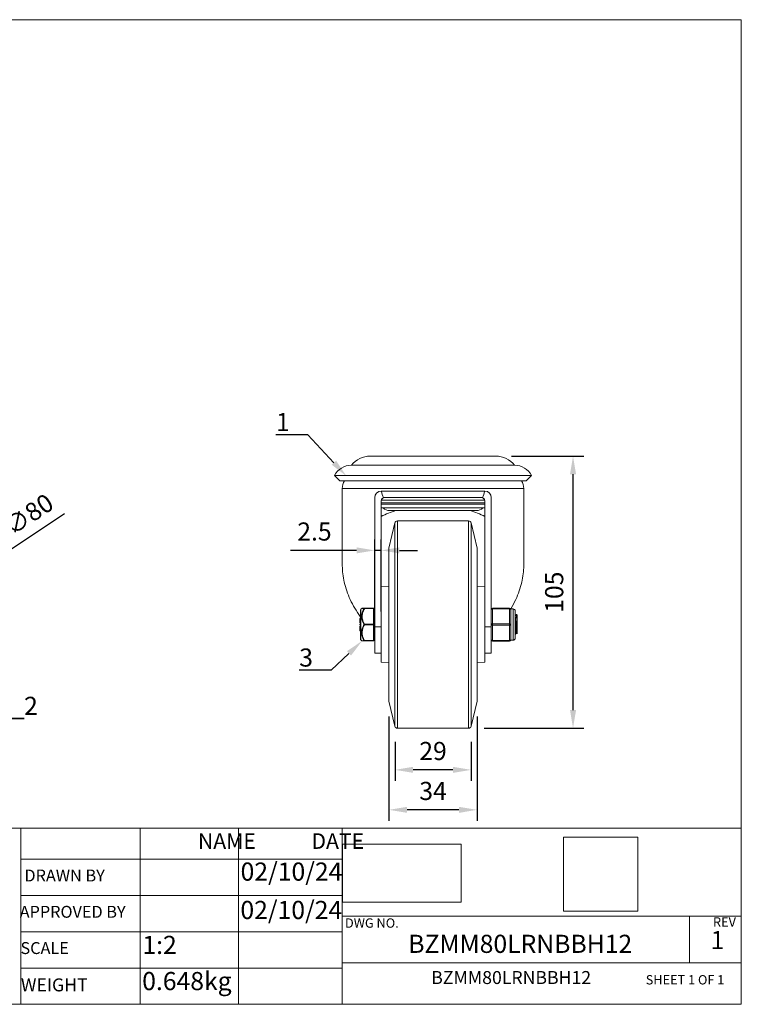
# Model space of a CAD drawing. Units: millimetres. Extents: x 10 to 287, y 10 to 200.
# Drawn here: x 148 to 287, y 10 to 200 of the extents above; entities that cross this region are included whole.
import ezdxf
from ezdxf import colors
from ezdxf.entities.mleader import LeaderData, LeaderLine
from ezdxf.math import Vec2, Vec3

# ---------------------------------------------------------------- set-up
doc = ezdxf.new("R2010")
doc.units = ezdxf.units.MM
doc.header["$LTSCALE"] = 0.75
for name, color, linetype, lineweight in [('FD_Dimensions', 7, 'Continuous', 13), ('Leaders', 7, 'Continuous', 13), ('Notes', 7, 'Continuous', 13), ('TITLEBLOCK', 7, 'Continuous', 18), ('Visible', 7, 'Continuous', 13), ('Visible Narrow', 7, 'Continuous', 13)]:
    doc.layers.add(name, color=color, linetype=linetype, lineweight=lineweight)
doc.styles.add('FusionTitle', font='arial.ttf')
doc.styles.get("Standard").update_dxf_attribs({"font": 'arial.ttf'})
doc.dimstyles.new('Dim-ISO-25', dxfattribs={"dimtxt": 3.5, "dimasz": 3.5, "dimexe": 2.1, "dimexo": 3, "dimgap": 1.4, "dimtad": 1, "dimdec": 4, "dimdsep": 46, "dimtxsty": 'Standard', "dimcen": 0, "dimadec": 4, "dimazin": 2, "dimtp": 0.1, "dimtm": 0.1, "dimtfac": 1, "dimtdec": 4, "dimtmove": 0, "dimatfit": 3, "dimfxl": 1, "dimarcsym": 0})
picture_1 = doc.add_image_def('image1.png', size_in_pixel=(284, 139))
picture_2 = doc.add_image_def('image2.png', size_in_pixel=(137, 136))

# ---------------------------------------------------------------- blocks, each defined once
blk = doc.blocks.new('BIL C&W DRAWING SHEET')
at = {"layer": 'TITLEBLOCK', "lineweight": 13}
for p, q in [((-175, 34), (-139, 34)), ((-116, 0), (-116, 34)), ((-97, 0), (-97, 34)), ((-77, 28), (-139, 28)), ((-77, 0), (-77, 28)), ((-77, 28), (-77, 22)), ((-77, 21), (-77, 28)), ((-77, 21), (-139, 21)), ((-77, 14), (-77, 21)), ((-77, 14), (-139, 14)), ((-77, 7), (-77, 14)), ((-77, 6), (-77, 12.5)), ((-77, 7), (-139, 7)), ((-77, 0), (-77, 7)), ((-77, 0), (-77, 6)), ((-139, 0), (-116, 0)), ((-116, 0), (-97, 0))]:
    blk.add_line(p, q, dxfattribs=at)
for points in [[(-277, 190), (0, 190), (0, 0), (-277, 0)], [(0, 0), (-209, 0), (-209, 34), (0, 34)], [(-175, 0), (-139, 0), (-139, 34), (-175, 34)], [(-139, 0), (-77, 0), (-77, 34), (-139, 34)], [(-77, 0), (-139, 0), (-139, 34), (-77, 34)], [(-77, 17), (0, 17), (0, 34), (-77, 34)], [(-10, 17), (-77, 17), (-77, 8), (-10, 8)], [(0, 8), (-10, 8), (-10, 17), (0, 17)], [(0, 0), (-77, 0), (-77, 8), (0, 8)], [(-77, 0), (-139, 0), (-139, 0), (-77, 0)]]:
    blk.add_lwpolyline(points, close=True, dxfattribs=at)
at = {"layer": 'TITLEBLOCK', "lineweight": 35, "attachment_point": 1, "style": 'FusionTitle'}
for s, width, heights, insert, char_height in [('\\pi3.71794;{\\f8514oem|b0|i0|c0|p0;NAME}', 19, [0], (-116, 33), 3), ('\\pi4.68554;{\\f8514oem|b0|i0|c0|p0;DATE}', 20, [0], (-97, 33), 3), ('{\\f8514oem|b0|i0|c0|p0; \\H1.04545x;DRAWN BY}', 23, [0], (-139, 26), 2.2), (' {\\f8514oem|b0|i0|c0|p0;\\H0.92x;APPROVED BY}', 26, [4.81], (-140, 19), 2.5), ('{\\f8514oem|b0|i0|c0|p0;DWG NO.}', 13, [0], (-76.47, 16.58), 1.8), ('\\pi2.52347;{\\f8514oem|b0|i0|c0|p0;REV}', 10, [0], (-10, 16.78), 1.8), (' {\\f8514oem|b0|i0|c0|p0;\\H0.76667x;SCALE}', 23, [0], (-140, 12), 3), ('{\\f8514oem|b0|i0|c0|p0;WEIGHT}', 23, [0], (-139, 5), 2.5), ('{\\f8514oem|b0|i0|c0|p0;SHEET 1 OF 1}', 18.4378, [0], (-18.44, 5.63), 1.8)]:
    blk.add_mtext_dynamic_manual_height_columns(s, width=width, gutter_width=17.5, heights=heights, dxfattribs=dict(at, insert=insert, char_height=char_height))
at = {"layer": 'TITLEBLOCK', "linetype": 'Continuous', "lineweight": 0}
image = blk.add_image(picture_1, insert=(-76.92, 19.7), size_in_units=(22.89, 11.2), dxfattribs=at)
image.dxf.flags = 15
image = blk.add_image(picture_2, insert=(-34.31, 17.97), size_in_units=(14.37, 14.27), dxfattribs=at)
image.dxf.flags = 15
blk = doc.blocks.new('*D19')
at = {"layer": 'Defpoints', "color": 0, "transparency": 16777216}
for p in [(140.91, 94.34), (107.59, 72.22)]:
    blk.add_point(p, dxfattribs=at)
at = {"layer": 'FD_Dimensions', "color": 0, "lineweight": -2, "transparency": 16777216}
for p, q in [((156.42, 104.63), (143.83, 96.28)), ((107.59, 72.22), (140.91, 94.34)), ((104.67, 70.28), (101.76, 68.34))]:
    blk.add_line(p, q, dxfattribs=at)
at = {"layer": 'FD_Dimensions', "color": 0, "transparency": 16777216}
for points in [[(143.51, 96.76), (144.15, 95.79), (140.91, 94.34)], [(104.35, 70.77), (105, 69.79), (107.59, 72.22)]]:
    blk.add_solid(points, dxfattribs=at)
at = {"layer": 'FD_Dimensions', "color": 0, "transparency": 16777216, "insert": (149.76, 104.16), "char_height": 3.5, "attachment_point": 5, "rotation": 33.5807}
blk.add_mtext('∅80', dxfattribs=at)
blk = doc.blocks.new('*D20')
at = {"layer": 'Defpoints', "color": 0, "transparency": 16777216}
for p in [(239.64, 115.78), (254.53, 115.78), (234.37, 63.28)]:
    blk.add_point(p, dxfattribs=at)
at = {"layer": 'FD_Dimensions', "color": 0, "lineweight": -2, "transparency": 16777216}
for p, q in [((242.64, 115.78), (256.63, 115.78)), ((254.53, 66.78), (254.53, 112.28)), ((237.37, 63.28), (256.63, 63.28))]:
    blk.add_line(p, q, dxfattribs=at)
at = {"layer": 'FD_Dimensions', "color": 0, "transparency": 16777216}
for points in [[(253.95, 112.28), (255.12, 112.28), (254.53, 115.78)], [(253.95, 66.78), (255.12, 66.78), (254.53, 63.28)]]:
    blk.add_solid(points, dxfattribs=at)
at = {"layer": 'FD_Dimensions', "color": 0, "transparency": 16777216, "insert": (251.35, 89.53), "char_height": 3.5, "attachment_point": 5, "rotation": 90}
blk.add_mtext('105', dxfattribs=at)
blk = doc.blocks.new('*D21')
at = {"layer": 'Defpoints', "color": 0, "transparency": 16777216}
for p in [(220.18, 63.66), (234.86, 63.66), (220.18, 55.24)]:
    blk.add_point(p, dxfattribs=at)
at = {"layer": 'FD_Dimensions', "color": 0, "lineweight": -2, "transparency": 16777216}
for p, q in [((220.18, 60.66), (220.18, 53.14)), ((234.86, 60.66), (234.86, 53.14)), ((231.36, 55.24), (223.68, 55.24))]:
    blk.add_line(p, q, dxfattribs=at)
at = {"layer": 'FD_Dimensions', "color": 0, "transparency": 16777216}
for points in [[(223.68, 55.83), (223.68, 54.66), (220.18, 55.24)], [(231.36, 55.83), (231.36, 54.66), (234.86, 55.24)]]:
    blk.add_solid(points, dxfattribs=at)
at = {"layer": 'FD_Dimensions', "color": 0, "transparency": 16777216, "insert": (227.52, 58.43), "char_height": 3.5, "attachment_point": 5}
blk.add_mtext('29', dxfattribs=at)
blk = doc.blocks.new('*D22')
at = {"layer": 'Defpoints', "color": 0, "transparency": 16777216}
for p in [(219.02, 68.53), (236.02, 68.53), (219.02, 47.53)]:
    blk.add_point(p, dxfattribs=at)
at = {"layer": 'FD_Dimensions', "color": 0, "lineweight": -2, "transparency": 16777216}
for p, q in [((219.02, 65.53), (219.02, 45.43)), ((236.02, 65.53), (236.02, 45.43)), ((232.52, 47.53), (222.52, 47.53))]:
    blk.add_line(p, q, dxfattribs=at)
at = {"layer": 'FD_Dimensions', "color": 0, "transparency": 16777216}
for points in [[(222.52, 48.11), (222.52, 46.94), (219.02, 47.53)], [(232.52, 48.11), (232.52, 46.94), (236.02, 47.53)]]:
    blk.add_solid(points, dxfattribs=at)
at = {"layer": 'FD_Dimensions', "color": 0, "transparency": 16777216, "insert": (227.52, 50.72), "char_height": 3.5, "attachment_point": 5}
blk.add_mtext('34', dxfattribs=at)
blk = doc.blocks.new('*D23')
at = {"layer": 'Defpoints', "color": 0, "transparency": 16777216}
for p in [(216.27, 97.59), (216.27, 82.81), (217.52, 82.81)]:
    blk.add_point(p, dxfattribs=at)
at = {"layer": 'FD_Dimensions', "color": 0, "lineweight": -2, "transparency": 16777216}
for p, q in [((216.27, 85.81), (216.27, 99.69)), ((217.52, 85.81), (217.52, 99.69)), ((212.77, 97.59), (200.01, 97.59)), ((217.52, 97.59), (216.27, 97.59)), ((221.02, 97.59), (224.52, 97.59))]:
    blk.add_line(p, q, dxfattribs=at)
at = {"layer": 'FD_Dimensions', "color": 0, "transparency": 16777216}
for points in [[(212.77, 98.17), (212.77, 97.01), (216.27, 97.59)], [(221.02, 98.17), (221.02, 97.01), (217.52, 97.59)]]:
    blk.add_solid(points, dxfattribs=at)
at = {"layer": 'FD_Dimensions', "color": 0, "transparency": 16777216, "insert": (204.64, 100.78), "char_height": 3.5, "attachment_point": 5}
blk.add_mtext('2.5', dxfattribs=at)

msp = doc.modelspace()

# ---------------------------------------------------------------- linework, layer by layer
at = {"layer": 'Visible', "extrusion": (0, 1, 0)}
for p, q in [((211.766702, 114.027932), (243.266702, 114.027932)), ((239.644963, 115.777932), (215.388441, 115.777932)), ((208.516702, 112.027932), (246.516702, 112.027932)), ((209.516702, 111.027932), (208.516702, 112.027932)), ((209.516702, 111.027932), (245.516702, 111.027932)), ((245.516702, 111.027932), (246.516702, 112.027932)), ((210.016702, 94.606469), (210.016702, 109.523296)), ((217.516702, 109.023936), (237.516702, 109.023936)), ((245.016702, 94.606469), (245.016702, 109.523296)), ((216.266702, 107.773936), (216.266702, 82.812323)), ((217.516702, 88.744677), (217.516702, 107.148936)), ((217.529329, 107.273936), (237.504074, 107.273936)), ((237.088098, 107.773936), (217.945306, 107.773936)), ((237.516702, 107.148936), (237.516702, 88.744677)), ((238.766702, 82.812323), (238.766702, 107.773936)), ((237.516702, 105.773936), (217.516702, 105.773936)), ((219.141702, 105.273936), (235.891702, 105.273936)), ((219.016702, 98.027932), (220.175228, 102.893742)), ((234.371772, 103.277932), (220.661631, 103.277932)), ((236.016702, 98.027932), (234.858176, 102.893742)), ((219.016702, 98.027932), (219.016702, 68.527932)), ((219.016702, 68.527932), (219.016702, 98.027932)), ((236.016702, 98.027932), (236.016702, 68.527932)), ((236.016702, 68.527932), (236.016702, 98.027932)), ((217.516702, 90.527932), (219.016702, 90.660285)), ((237.516702, 90.527932), (236.016702, 90.660285)), ((217.516702, 76.027932), (217.516702, 88.744677)), ((237.516702, 76.027932), (237.516702, 88.744677)), ((213.516702, 80.505295), (213.516702, 86.050568)), ((213.588492, 86.2259), (213.750726, 86.390796)), ((216.016702, 86.427932), (214.300037, 86.427932)), ((216.141702, 83.277932), (216.141702, 86.302932)), ((216.141702, 86.152932), (216.266702, 86.152932)), ((242.266702, 86.465432), (239.016702, 86.465432)), ((242.500889, 86.302932), (242.954202, 86.302932)), ((242.516702, 85.372213), (242.516702, 86.215432)), ((243.391702, 80.690432), (243.391702, 85.865432)), ((213.416702, 84.473185), (213.416702, 84.317886)), ((213.516702, 84.473185), (213.416702, 84.473185)), ((213.416702, 84.317886), (213.416702, 83.891691)), ((213.516702, 84.317886), (213.416702, 84.317886)), ((213.416702, 83.891691), (213.416702, 83.830798)), ((213.516702, 83.891691), (213.416702, 83.891691)), ((213.416702, 83.582494), (213.416702, 83.830798)), ((213.516702, 83.830798), (213.416702, 83.830798)), ((242.516702, 83.277932), (242.516702, 84.121151)), ((243.56462, 85.244432), (243.656284, 85.244432)), ((243.766702, 85.061473), (243.766702, 84.152279)), ((243.766702, 82.403585), (243.766702, 84.152279)), ((213.416702, 83.58241), (213.416702, 83.582494)), ((213.416702, 83.582494), (213.516702, 83.582494)), ((213.416702, 83.58241), (213.516702, 83.58241)), ((213.416702, 83.354209), (213.416702, 83.198909)), ((213.516702, 83.354209), (213.416702, 83.354209)), ((213.516702, 83.198909), (213.416702, 83.198909)), ((213.416702, 82.85652), (213.416702, 82.980559)), ((213.416702, 82.980559), (213.516702, 82.980559)), ((213.416702, 82.85652), (213.416702, 82.856196)), ((213.516702, 82.85652), (213.416702, 82.85652)), ((213.416702, 82.856196), (213.416702, 82.208375)), ((213.516702, 82.856196), (213.416702, 82.856196)), ((213.416702, 82.208375), (213.416702, 82.15322)), ((213.516702, 82.208375), (213.416702, 82.208375)), ((213.416702, 82.15322), (213.416702, 82.092042)), ((213.516702, 82.15322), (213.416702, 82.15322)), ((213.516702, 82.092042), (213.416702, 82.092042)), ((216.141702, 80.252932), (216.141702, 83.277932)), ((216.266702, 82.812323), (217.516702, 82.812323)), ((216.266702, 82.812323), (216.266702, 77.772497)), ((237.516702, 82.812323), (238.766702, 82.812323)), ((238.766702, 77.772497), (238.766702, 82.812323)), ((242.516702, 82.434713), (242.516702, 83.277932)), ((243.766702, 82.403585), (243.766702, 81.494388)), ((213.588492, 80.329963), (213.750726, 80.165068)), ((214.300037, 80.127932), (216.016702, 80.127932)), ((216.141702, 80.402932), (216.266702, 80.402932)), ((239.016702, 80.090432), (242.266702, 80.090432)), ((242.500889, 80.252932), (242.954202, 80.252932)), ((242.516702, 80.340432), (242.516702, 81.183651)), ((243.548815, 81.666557), (243.666796, 81.666557)), ((217.516702, 77.772497), (216.266702, 77.772497)), ((217.516702, 76.027932), (219.016702, 75.895579)), ((237.516702, 76.027932), (236.016702, 75.895579)), ((238.766702, 77.772497), (237.516702, 77.772497)), ((219.016702, 68.527932), (220.175228, 63.662121)), ((236.016702, 68.527932), (234.858176, 63.662121)), ((234.371772, 63.277932), (220.661631, 63.277932))]:
    msp.add_line(p, q, dxfattribs=at)
at = {"layer": 'Visible', "extrusion": (-2.14388e-16, 0, -1)}
for centre, radius, start, end in [((-211.766702, 110.387307), 3.640625, 26.78499551, 90), ((-215.452571, 111.022497), 4.755867, 39.19358537, 89.22737232), ((-239.580832, 111.022497), 4.755867, 90.77262768, 140.80641463), ((-243.266702, 110.387307), 3.640625, 90, 153.21500449), ((-213.016702, 109.523296), 3, 0, 30.10228296), ((-242.016702, 109.523296), 3, 149.89771704, 180), ((-217.516702, 107.773936), 1.25, 360, 90), ((-237.516702, 107.773936), 1.25, 90, 180), ((-217.016702, 108.273936), 1, 215.75244155, 234.24755845), ((-238.016702, 108.273936), 1, 305.75244155, 324.24755845), ((-219.141702, 107.086436), 1.8125, 270, 313.60281897), ((-235.891702, 107.086436), 1.8125, 226.39718103, 270), ((-220.661631, 102.777932), 0.5, 13.39249775, 90), ((-234.371772, 102.777932), 0.5, 90, 166.60750225), ((-213.766702, 86.050568), 0.25, 0, 44.53375495), ((-216.016702, 86.302932), 0.125, 90, 180), ((-242.954202, 85.865432), 0.4375, 90, 180), ((-213.766702, 80.505295), 0.25, 315.46624505, 360), ((-242.954202, 80.690432), 0.4375, 180, 270), ((-220.661631, 63.777932), 0.5, 270, 346.60750225), ((-234.371772, 63.777932), 0.5, 193.39249775, 270)]:
    msp.add_arc(centre, radius, start, end, dxfattribs=at)
at = {"layer": 'Visible', "extrusion": (-2.14388e-16, -7.74317e-68, -1)}
msp.add_arc((-218.141702, 107.148936), 0.625, 360, 90, dxfattribs=at)
at = {"layer": 'Visible'}
for centre, radius, start, end in [((236.891702, 107.148936), 0.625, 0, 90), ((225.550173, 88.26124), 17.786577, 106.96502715, 116.84944733), ((229.483231, 88.26124), 17.786577, 63.15055267, 73.03497285), ((213.839638, 86.302925), 0.125006, 90.00118359, 135.33787952), ((239.016702, 86.215432), 0.25, 90, 180), ((242.266702, 86.215432), 0.25, 0, 90), ((254.233378, 84.750005), 11.732204, 176.96019433, 183.07221616), ((255.443855, 81.805131), 12.941376, 177.2117692, 182.75240914), ((239.016702, 80.340432), 0.25, 180, 270), ((242.266702, 80.340432), 0.25, 270, 0)]:
    msp.add_arc(centre, radius, start, end, dxfattribs=at)
at = {"layer": 'Visible', "extrusion": (-2.14388e-16, -5.30833e-41, -1)}
msp.add_arc((-216.016702, 80.252932), 0.125, 180, 270, dxfattribs=at)
at = {"layer": 'Visible', "extrusion": (-2.14388e-16, 4.45311e-27, -1)}
for start_param, end_param in [(3.2848500218, 3.291312349), (2.9918729582, 2.9983352855)]:
    msp.add_ellipse((227.516702, 1419.372053), major_axis=(0, 1325.172923), ratio=0.0505908817, start_param=start_param, end_param=end_param, dxfattribs=at)
at = {"layer": 'Visible'}
for points, knots in [([(213.516703, 84.736521), (213.495468, 84.766207), (213.474321, 84.795932), (212.704106, 85.88442), (212.065862, 86.990603), (211.040138, 89.219285), (210.652631, 90.342388), (210.140716, 92.532646), (210.016702, 93.599832), (210.016702, 94.606469)], [-21.0998800842, -21.0998800842, -21.0998800842, -21.0998800842, -21.0735198994, -21.0735198994, -20.1358249489, -20.1358249489, -19.1981299984, -19.1981299984, -18.2604350479, -18.2604350479, -18.2604350479, -18.2604350479]), ([(245.016702, 94.606469), (245.016702, 93.599832), (244.892688, 92.532646), (244.380773, 90.342388), (243.993266, 89.219285), (243.201874, 87.499757), (242.886363, 86.896977), (242.536189, 86.302898)], [-6.4222120869, -6.4222120869, -6.4222120869, -6.4222120869, -5.4845171364, -5.4845171364, -4.5468221859, -4.5468221859, -4.0375701934, -4.0375701934, -4.0375701934, -4.0375701934]), ([(214.300037, 86.427932), (214.29508, 86.427932), (214.290161, 86.427932), (214.285269, 86.427932), (214.235358, 86.427932), (214.188167, 86.427932), (214.144479, 86.427932), (214.095497, 86.427932), (214.050915, 86.427932), (214.011784, 86.427932), (213.977816, 86.427932), (213.948043, 86.427932), (213.923269, 86.427932), (213.906608, 86.427932), (213.892249, 86.427932), (213.880362, 86.427932), (213.875988, 86.427932), (213.871949, 86.427932), (213.86826, 86.427932), (213.866936, 86.427932), (213.865657, 86.427932), (213.864422, 86.427932), (213.859749, 86.427932), (213.855713, 86.427932), (213.85234, 86.427932), (213.848125, 86.427932), (213.844949, 86.427932), (213.842826, 86.427932), (213.840704, 86.427932), (213.839636, 86.427932), (213.839636, 86.427932)], [-0.0080072676914, -0.0080072676914, -0.0080072676914, -0.0080072676914, -0.0079401926076, -0.0079401926076, -0.0079401926076, -0.0072558833791, -0.0072558833791, -0.0072558833791, -0.0064886452749, -0.0064886452749, -0.0064886452749, -0.0058226224647, -0.0058226224647, -0.0058226224647, -0.0053747284289, -0.0053747284289, -0.0053747284289, -0.0052099343605, -0.0052099343605, -0.0052099343605, -0.0051507814111, -0.0051507814111, -0.0051507814111, -0.0049268343932, -0.0049268343932, -0.0049268343932, -0.0046469006208, -0.0046469006208, -0.0046469006208, -0.0043669668612, -0.0043669668485, -0.0043669668485, -0.0043669668485]), ([(243.391702, 84.805253), (243.395903, 84.78412), (243.400105, 84.758778), (243.404307, 84.7292), (243.437915, 84.492609), (243.471523, 83.992324), (243.505131, 83.451046), (243.538401, 82.915217), (243.571671, 82.356769), (243.604941, 82.019963), (243.623792, 81.829128), (243.642642, 81.713015), (243.661493, 81.679782)], [132.2697293067, 132.2697293067, 132.2697293067, 132.2697293067, 132.3964488913, 132.3964488913, 132.3964488913, 133.4100473788, 133.4100473788, 133.4100473788, 134.4134410482, 134.4134410482, 134.4134410482, 134.9819674979, 134.9819674979, 134.9819674979, 134.9819674979]), ([(243.555927, 85.235688), (243.561244, 85.245518), (243.566561, 85.246862), (243.571878, 85.2392), (243.604348, 85.192404), (243.636819, 84.810096), (243.66929, 84.252556), (243.70176, 83.695015), (243.734231, 82.97857), (243.766702, 82.403585)], [123.5447691932, 123.5447691932, 123.5447691932, 123.5447691932, 123.7051216921, 123.7051216921, 123.7051216921, 124.6844139178, 124.6844139178, 124.6844139178, 125.6637061436, 125.6637061436, 125.6637061436, 125.6637061436]), ([(243.766702, 84.152279), (243.73415, 84.728706), (243.701598, 85.145932), (243.669046, 85.228269), (243.664792, 85.23903), (243.660538, 85.244035), (243.656284, 85.243522)], [-127.7249077411, -127.7249077411, -127.7249077411, -127.7249077411, -126.7431600369, -126.7431600369, -126.7431600369, -126.6148625302, -126.6148625302, -126.6148625302, -126.6148625302]), ([(243.391702, 83.291671), (243.395903, 83.223756), (243.400105, 83.155755), (243.404307, 83.088165), (243.437915, 82.547524), (243.471523, 82.050938), (243.505131, 81.819459), (243.519693, 81.719168), (243.534254, 81.670012), (243.548815, 81.670605)], [133.509009187, 133.509009187, 133.509009187, 133.509009187, 133.6357287717, 133.6357287717, 133.6357287717, 134.6493272591, 134.6493272591, 134.6493272591, 135.0884841044, 135.0884841044, 135.0884841044, 135.0884841044]), ([(213.839636, 80.127932), (213.839637, 80.127932), (213.840705, 80.127932), (213.842826, 80.127932), (213.844949, 80.127932), (213.848125, 80.127932), (213.85234, 80.127932), (213.855713, 80.127932), (213.859749, 80.127932), (213.864422, 80.127932), (213.865657, 80.127932), (213.866936, 80.127932), (213.86826, 80.127932), (213.870696, 80.127932), (213.873285, 80.127932), (213.876022, 80.127932), (213.888695, 80.127932), (213.904526, 80.127932), (213.923269, 80.127932), (213.948043, 80.127932), (213.977816, 80.127932), (214.011784, 80.127932), (214.050915, 80.127932), (214.095497, 80.127932), (214.144479, 80.127932), (214.173604, 80.127932), (214.20429, 80.127932), (214.236298, 80.127932), (214.252302, 80.127932), (214.268632, 80.127932), (214.285269, 80.127932), (214.290161, 80.127932), (214.29508, 80.127932), (214.300037, 80.127932)], [-0.0043668492742, -0.0043668492742, -0.0043668492742, -0.0043668492742, -0.0040870330762, -0.0040870330762, -0.0040870330762, -0.0038070993038, -0.0038070993038, -0.0038070993038, -0.003583152286, -0.003583152286, -0.003583152286, -0.003524001119, -0.003524001119, -0.003524001119, -0.0034151920225, -0.0034151920225, -0.0034151920225, -0.0029113112323, -0.0029113112323, -0.0029113112323, -0.0022452884221, -0.0022452884221, -0.0022452884221, -0.001478050318, -0.001478050318, -0.001478050318, -0.0010218441581, -0.0010218441581, -0.0010218441581, -0.0007937410781, -0.0007937410781, -0.0007937410781, -0.0007266660015, -0.0007266660015, -0.0007266660015, -0.0007266660015])]:
    msp.add_open_spline(points, degree=3, knots=knots, dxfattribs=at)
for points in [[(243.391702, 84.953746), (243.446474, 85.048122), (243.501211, 85.142519), (243.555927, 85.236928)], [(243.664976, 85.236928), (243.698875, 85.178437), (243.732783, 85.119951), (243.766702, 85.061471)], [(213.839636, 80.127932), (213.839635, 80.127932), (213.773398, 80.142127), (213.750726, 80.165069)], [(243.554108, 81.666557), (243.499939, 81.57326), (243.445808, 81.479941), (243.391702, 81.386608)], [(243.766702, 81.494392), (243.731646, 81.554832), (243.696578, 81.615266), (243.661493, 81.675689)]]:
    msp.add_open_spline(points, degree=3, dxfattribs=at)
at = {"layer": 'Visible Narrow', "extrusion": (0, 1, 0)}
for p, q in [((245.016702, 109.523296), (210.016702, 109.523296)), ((237.516702, 106.773936), (217.516702, 106.773936)), ((217.516702, 106.523936), (237.516702, 106.523936)), ((220.175228, 63.662121), (220.175228, 102.893742)), ((220.661631, 103.277932), (220.661631, 63.277932)), ((234.371772, 63.277932), (234.371772, 103.277932)), ((234.858176, 102.893742), (234.858176, 63.662121)), ((213.588492, 86.2259), (213.588492, 80.329963)), ((214.300048, 86.365432), (216.016702, 86.365432)), ((214.30005, 86.365432), (214.30005, 86.427932)), ((216.016702, 86.365432), (216.016702, 86.427932)), ((216.016702, 86.365432), (216.016702, 83.340432)), ((239.016702, 86.340432), (239.016702, 86.465432)), ((239.016702, 83.402932), (239.016702, 86.340432)), ((239.016702, 86.340432), (242.266702, 86.340432)), ((242.266702, 86.465432), (242.266702, 86.340432)), ((242.266702, 86.340432), (242.266702, 83.402932)), ((242.954202, 80.252932), (242.954202, 86.302932)), ((214.300036, 83.215432), (216.016702, 83.215432)), ((216.016702, 83.340432), (214.300048, 83.340432)), ((214.30005, 83.215438), (214.30005, 83.340431)), ((216.016702, 83.215432), (216.016702, 83.340432)), ((216.016702, 83.215432), (216.016702, 80.190432)), ((239.016702, 83.152932), (239.016702, 83.402932)), ((242.266702, 83.402932), (239.016702, 83.402932)), ((239.016702, 80.215432), (239.016702, 83.152932)), ((239.016702, 83.152932), (242.266702, 83.152932)), ((242.266702, 83.402932), (242.266702, 83.152932)), ((242.266702, 83.152932), (242.266702, 80.215432)), ((216.016702, 80.190432), (214.300036, 80.190432)), ((214.30005, 80.127932), (214.30005, 80.190426)), ((216.016702, 80.127932), (216.016702, 80.190432)), ((239.016702, 80.090432), (239.016702, 80.215432)), ((242.266702, 80.215432), (239.016702, 80.215432)), ((242.266702, 80.215432), (242.266702, 80.090432))]:
    msp.add_line(p, q, dxfattribs=at)
at = {"layer": 'Visible Narrow'}
for centre, major_axis, ratio, start_param, end_param in [((214.30005, 86.302932), (0, 0.125), 0.8973056895, 0.0001142601, 0.9180517825), ((216.016702, 86.302932), (-0.125, 0), 0.5, 3.1415926536, 4.7123889804), ((214.30005, 83.277932), (0.108689, 0.061739), 0.4486528224, 1.3212827539, 2.2393117922), ((214.30005, 83.277932), (-0.108689, 0.061739), 0.4486528224, 0.902280861, 1.8202087931), ((239.016702, 83.277932), (-0.25, 0), 0.5, -1.5707963268, 0), ((239.016702, 83.277932), (0.25, 0), 0.5, 3.1415926536, 4.7123889804), ((242.266702, 83.277932), (-0.25, 0), 0.5, 3.1415926536, 4.7123889804), ((242.266702, 83.277932), (0.25, 0), 0.5, 4.7123889804, 6.2831853072), ((214.30005, 80.252932), (0, 0.125), 0.8973056895, 2.2235408705, 3.1414784263), ((216.016702, 80.252932), (0.125, 0), 0.5, 4.7123889804, 6.2831853072)]:
    msp.add_ellipse(centre, major_axis=major_axis, ratio=ratio, start_param=start_param, end_param=end_param, dxfattribs=at)
at = {"layer": 'Visible Narrow', "extrusion": (-2.14388e-16, -5.6761e-29, -1)}
msp.add_ellipse((214.30005, 86.302932), major_axis=(-0.108689, 0.061739), ratio=0.4486528219, start_param=0.4032081684, end_param=1.3212452166, dxfattribs=at)
at = {"layer": 'Visible Narrow', "extrusion": (-2.14388e-16, 1.12104e-44, -1)}
msp.add_ellipse((239.016702, 86.215432), major_axis=(-0.25, 0), ratio=0.5, start_param=0, end_param=1.5707963268, dxfattribs=at)
at = {"layer": 'Visible Narrow', "extrusion": (-2.14388e-16, 2.29589e-41, -1)}
for centre, major_axis in [((242.266702, 86.215432), (-0.25, 0)), ((216.016702, 83.277932), (-0.125, 0))]:
    msp.add_ellipse(centre, major_axis=major_axis, ratio=0.5, start_param=1.5707963268, end_param=3.1415926536, dxfattribs=at)
at = {"layer": 'Visible Narrow', "extrusion": (-2.14388e-16, 0, -1)}
for centre, major_axis, start_param, end_param in [((216.016702, 83.277932), (0.125, 0), 0, 1.5707963268), ((239.016702, 80.340432), (0.25, 0), 1.5707963268, 3.1415926536), ((242.266702, 80.340432), (0.25, 0), 0, 1.5707963268)]:
    msp.add_ellipse(centre, major_axis=major_axis, ratio=0.5, start_param=start_param, end_param=end_param, dxfattribs=at)
at = {"layer": 'Visible Narrow', "extrusion": (-2.14388e-16, -7.60511e-30, -1)}
msp.add_ellipse((214.30005, 80.252932), major_axis=(0.108689, 0.061739), ratio=0.4486528219, start_param=1.8204598368, end_param=2.7383844853, dxfattribs=at)
at = {"layer": 'Visible Narrow'}
for points, knots in [([(214.210945, 86.378853), (214.099356, 86.179943), (214.000808, 85.974945), (213.92356, 85.762876), (213.868531, 85.611805), (213.824344, 85.456631), (213.79464, 85.299253), (213.771349, 85.175848), (213.756919, 85.050891), (213.752233, 84.925425), (213.747547, 84.79996), (213.75262, 84.674076), (213.76713, 84.548972), (213.78627, 84.383935), (213.821818, 84.22041), (213.870567, 84.060121), (213.930356, 83.863536), (214.009403, 83.672698), (214.101308, 83.486855), (214.136107, 83.416487), (214.172755, 83.346847), (214.210944, 83.277931)], [0.0008816618262, 0.0008816618262, 0.0008816618262, 0.0008816618262, 0.0023944938242, 0.0023944938242, 0.0023944938242, 0.0034721848408, 0.0034721848408, 0.0034721848408, 0.0043172353112, 0.0043172353112, 0.0043172353112, 0.0051622857816, 0.0051622857816, 0.0051622857816, 0.0062770792676, 0.0062770792676, 0.0062770792676, 0.0076443113174, 0.0076443113174, 0.0076443113174, 0.0081620028252, 0.0081620028252, 0.0081620028252, 0.0081620028252]), ([(213.750531, 86.390598), (213.750531, 86.390598), (213.760289, 86.390308), (213.807772, 86.388936), (213.857506, 86.38752), (214.000158, 86.383765), (214.098981, 86.381327), (214.210945, 86.378853)], [0.0043669668513, 0.0043669668513, 0.0043669668613, 0.0043669668613, 0.0052099270833, 0.0052099270833, 0.0064884933961, 0.0064884933961, 0.0080072697785, 0.0080072697785, 0.0080072697785, 0.0080072697785]), ([(214.300045, 83.34043), (214.261856, 83.407658), (214.225209, 83.475536), (214.190409, 83.544074), (214.183757, 83.557175), (214.177172, 83.5703), (214.170657, 83.583449), (214.08716, 83.75197), (214.015144, 83.924344), (213.959661, 84.10142), (213.949942, 84.132437), (213.940747, 84.163576), (213.932101, 84.194827), (213.913973, 84.260345), (213.89828, 84.32631), (213.88524, 84.39264), (213.873289, 84.453431), (213.863563, 84.514524), (213.856232, 84.575867), (213.855564, 84.581457), (213.854916, 84.587048), (213.854288, 84.592642), (213.844886, 84.676363), (213.839956, 84.760513), (213.83965, 84.844554), (213.839533, 84.876879), (213.84009, 84.909219), (213.841331, 84.941551), (213.843317, 84.99328), (213.847052, 85.044971), (213.852474, 85.096524), (213.85984, 85.166558), (213.870315, 85.236311), (213.883726, 85.305635), (213.895982, 85.368994), (213.910704, 85.43205), (213.927638, 85.494698), (213.951737, 85.583851), (213.98032, 85.672118), (214.012644, 85.759137), (214.056427, 85.877004), (214.107051, 85.9929), (214.163021, 86.106993), (214.189663, 86.161302), (214.217517, 86.215196), (214.246418, 86.268683), (214.263924, 86.301083), (214.281809, 86.333329), (214.300047, 86.365433)], [-0.0081620035956, -0.0081620035956, -0.0081620035956, -0.0081620035956, -0.0076443101505, -0.0076443101505, -0.0076443101505, -0.0075453515388, -0.0075453515388, -0.0075453515388, -0.0062770674001, -0.0062770674001, -0.0062770674001, -0.0060549117286, -0.0060549117286, -0.0060549117286, -0.005589149288, -0.005589149288, -0.005589149288, -0.0051622848554, -0.0051622848554, -0.0051622848554, -0.0051233868473, -0.0051233868473, -0.0051233868473, -0.0045411837965, -0.0045411837965, -0.0045411837965, -0.0043172563298, -0.0043172563298, -0.0043172563298, -0.0039589807457, -0.0039589807457, -0.0039589807457, -0.0034722783873, -0.0034722783873, -0.0034722783873, -0.0030274558643, -0.0030274558643, -0.0030274558643, -0.0023944336246, -0.0023944336246, -0.0023944336246, -0.0015370160542, -0.0015370160542, -0.0015370160542, -0.0011288782241, -0.0011288782241, -0.0011288782241, -0.0008816518803, -0.0008816518803, -0.0008816518803, -0.0008816518803]), ([(214.210944, 83.277933), (214.172755, 83.209017), (214.136107, 83.139377), (214.101308, 83.069009), (214.009403, 82.883166), (213.930356, 82.692327), (213.870567, 82.495742), (213.821818, 82.335454), (213.78627, 82.171929), (213.76713, 82.006892), (213.75262, 81.881788), (213.747547, 81.755904), (213.752233, 81.630438), (213.756919, 81.504972), (213.771349, 81.380015), (213.79464, 81.25661), (213.824344, 81.099232), (213.868531, 80.944059), (213.92356, 80.792988), (214.000808, 80.580919), (214.099356, 80.37592), (214.210945, 80.177011)], [0.0009203647677, 0.0009203647677, 0.0009203647677, 0.0009203647677, 0.0014380562257, 0.0014380562257, 0.0014380562257, 0.0028052882929, 0.0028052882929, 0.0028052882929, 0.0039200817887, 0.0039200817887, 0.0039200817887, 0.0047651322558, 0.0047651322558, 0.0047651322558, 0.0056101827229, 0.0056101827229, 0.0056101827229, 0.0066878736909, 0.0066878736909, 0.0066878736909, 0.0082007057666, 0.0082007057666, 0.0082007057666, 0.0082007057666]), ([(214.300036, 80.190423), (214.29684, 80.196022), (214.293669, 80.201629), (214.290508, 80.20724), (214.245662, 80.28687), (214.202984, 80.367407), (214.163021, 80.448871), (214.107051, 80.562964), (214.056427, 80.67886), (214.012644, 80.796726), (213.98032, 80.883746), (213.951737, 80.972012), (213.927638, 81.061166), (213.910704, 81.123813), (213.895982, 81.186869), (213.883726, 81.250228), (213.870315, 81.319553), (213.85984, 81.389306), (213.852474, 81.459339), (213.847052, 81.510893), (213.843317, 81.562583), (213.841331, 81.614313), (213.84009, 81.646644), (213.839533, 81.678985), (213.83965, 81.711309), (213.839956, 81.795351), (213.844886, 81.879501), (213.854288, 81.963222), (213.854916, 81.968815), (213.855564, 81.974407), (213.856232, 81.979997), (213.863563, 82.041339), (213.873289, 82.102433), (213.88524, 82.163223), (213.89828, 82.229553), (213.913973, 82.295518), (213.932101, 82.361037), (213.940747, 82.392287), (213.949942, 82.423427), (213.959661, 82.454444), (214.015144, 82.63152), (214.08716, 82.803894), (214.170657, 82.972414), (214.177172, 82.985563), (214.183756, 82.998688), (214.190408, 83.01179), (214.225204, 83.080329), (214.261839, 83.148213), (214.300036, 83.215441)], [-0.0082006991357, -0.0082006991357, -0.0082006991357, -0.0082006991357, -0.0081575582864, -0.0081575582864, -0.0081575582864, -0.0075453515037, -0.0075453515037, -0.0075453515037, -0.0066879338664, -0.0066879338664, -0.0066879338664, -0.0060549117005, -0.0060549117005, -0.0060549117005, -0.0056100891941, -0.0056100891941, -0.0056100891941, -0.0051233868235, -0.0051233868235, -0.0051233868235, -0.0047651112313, -0.0047651112313, -0.0047651112313, -0.0045411837754, -0.0045411837754, -0.0045411837754, -0.0039589807272, -0.0039589807272, -0.0039589807272, -0.003920082713, -0.003920082713, -0.003920082713, -0.0034932182887, -0.0034932182887, -0.0034932182887, -0.0030274558502, -0.0030274558502, -0.0030274558502, -0.0028053001596, -0.0028053001596, -0.0028053001596, -0.001537016047, -0.001537016047, -0.001537016047, -0.0014380577798, -0.0014380577798, -0.0014380577798, -0.0009203715077, -0.0009203715077, -0.0009203715077, -0.0009203715077]), ([(214.210945, 80.177011), (214.098981, 80.174536), (214.000158, 80.172099), (213.857506, 80.168344), (213.807772, 80.166928), (213.760289, 80.165556), (213.750531, 80.165266), (213.750531, 80.165266)], [0.0007266639185, 0.0007266639185, 0.0007266639185, 0.0007266639185, 0.0022454403009, 0.0022454403009, 0.0035240066137, 0.0035240066137, 0.0043669668357, 0.0043669668357, 0.0043669668457, 0.0043669668457])]:
    msp.add_open_spline(points, degree=3, knots=knots, dxfattribs=at)

# ---------------------------------------------------------------- block references
at = {"layer": 'TITLEBLOCK'}
msp.add_blockref('BIL C&W DRAWING SHEET', (287, 10), dxfattribs=at)

# ---------------------------------------------------------------- texts
at = {"layer": 'Notes', "attachment_point": 1}
for s, width, insert, char_height in [('02/10/24', 1.63461492, (190.384419, 37.362525), 3.5), ('02/10/24', 1.743843, (190.348563, 29.952745), 3.5), ('1:2', 2.54595104, (171.440678, 23.211162), 3.5), ('BZMM80LRNBBH12', 0.65926974, (222.746041, 23.419974), 3.5), ('1', 0.51910384, (281.078456, 24.145222), 3.5), ('0.648kg', 1.84930013, (171.401141, 16.234835), 3.5), ('BZMM80LRNBBH12', 0.70082168, (227.166443, 16.416433), 2.5)]:
    msp.add_mtext_dynamic_manual_height_columns(s, width=width, gutter_width=17.5, heights=[0], dxfattribs=dict(at, insert=insert, char_height=char_height))

# ---------------------------------------------------------------- dimensions: what is measured, and where the dimension line sits
at = {"layer": 'FD_Dimensions'}
dim = msp.add_linear_dim(base=(254.533854, 115.777932), p1=(234.371772, 63.277932), p2=(239.644963, 115.777932), angle=90, dimstyle='Dim-ISO-25', override={"dimlfac": 2, "dimclrd": 0, "dimclre": 0}, dxfattribs=at)
dim.commit()
dim.dimension.update_dxf_attribs({"geometry": '*D20', "text_midpoint": (251.346848, 89.527932)})
dim = msp.add_diameter_dim_2p(p1=(107.588915, 72.215709), p2=(140.913214, 94.340155), dimstyle='Dim-ISO-25', override={"dimlfac": 2}, dxfattribs=at)
dim.commit()
dim.dimension.update_dxf_attribs({"geometry": '*D19', "text_midpoint": (151.581025, 101.422656), "dimtype": 163})
for base, p1, p2, override, picture, middle in [((216.266702, 97.590567), (217.516702, 82.812323), (216.266702, 82.812323), {"dimlfac": 2, "dimclrd": 0, "dimclre": 0}, '*D23', (204.637677, 100.777573)), ((219.016702, 47.527932), (236.016702, 68.527932), (219.016702, 68.527932), {"dimlfac": 2, "dimclrd": 0, "dimclre": 0}, '*D22', (227.516702, 50.716131)), ((220.175228, 55.244149), (234.858176, 63.662121), (220.175228, 63.662121), {"dimdec": 0, "dimlfac": 2, "dimclrd": 0, "dimclre": 0, "dimtdec": 0}, '*D21', (227.516702, 58.431154))]:
    dim = msp.add_linear_dim(base=base, p1=p1, p2=p2, dimstyle='Dim-ISO-25', override=override, dxfattribs=at)
    dim.commit()
    dim.dimension.update_dxf_attribs({"geometry": picture, "text_midpoint": middle})

# ---------------------------------------------------------------- leaders
at = {"layer": 'Leaders'}
ml = msp.add_multileader_mtext('Standard', dxfattribs=at)
ml.set_content('1', color=256)
ml.set_leader_properties()
ml.build(insert=Vec2(0, 0))
ml.multileader.update_dxf_attribs({"text_left_attachment_type": 5, "text_right_attachment_type": 5, "dogleg_length": 3.5, "arrow_head_size": 3.5})
ctx = ml.context
ctx.base_point, ctx.char_height, ctx.arrow_head_size, ctx.landing_gap_size, ctx.plane_origin = Vec3(198.57866, 119.887636), 3.5, 3.5, 0, Vec3(213.219955, 115.221747)
ctx.left_attachment, ctx.right_attachment, ctx.text_align_type = 5, 5, 2
notes = []
notes.append((ctx, [(0, (1, 1, 0), (203.367882, 119.887636), (-1, 0), 3.5, [(0, [(210.787204, 111.94587)], 0, [])])]))
ctx.mtext.insert, ctx.mtext.alignment, ctx.mtext.flow_direction = Vec3(199.867882, 124.101961), 3, 5
ml = msp.add_multileader_mtext('Standard', dxfattribs=at)
ml.set_content('3', color=256)
ml.set_leader_properties()
ml.build(insert=Vec2(0, 0))
ml.multileader.update_dxf_attribs({"text_left_attachment_type": 5, "text_right_attachment_type": 5, "dogleg_length": 3.5, "arrow_head_size": 3.5})
ctx = ml.context
ctx.base_point, ctx.char_height, ctx.arrow_head_size, ctx.landing_gap_size, ctx.plane_origin = Vec3(202.060261, 74.45107), 3.5, 3.5, 0, Vec3(213.839636, 80.127932)
ctx.left_attachment, ctx.right_attachment, ctx.text_align_type = 5, 5, 2
notes.append((ctx, [(0, (1, 1, 0), (207.852212, 74.45107), (-1, 0), 3.5, [(0, [(213.839636, 80.127932)], 0, [])])]))
ctx.mtext.insert, ctx.mtext.alignment, ctx.mtext.flow_direction = Vec3(204.352212, 78.665395), 3, 5
ml = msp.add_multileader_mtext('Standard', dxfattribs=at)
ml.set_content('2', color=256)
ml.set_leader_properties()
ml.build(insert=Vec2(0, 0))
ml.multileader.update_dxf_attribs({"text_left_attachment_type": 5, "text_right_attachment_type": 5, "dogleg_length": 3.5, "arrow_head_size": 3.5})
ctx = ml.context
ctx.base_point, ctx.char_height, ctx.arrow_head_size, ctx.landing_gap_size, ctx.plane_origin = Vec3(148.614634, 65.126636), 3.5, 3.5, 0, Vec3(140.273279, 71.307609)
ctx.left_attachment, ctx.right_attachment = 5, 5
notes.append((ctx, [(0, (1, 1, 0), (145.114634, 65.126636), (1, 0), 3.5, [(0, [(140.273279, 71.307609)], 0, [])])]))
ctx.mtext.insert, ctx.mtext.flow_direction = Vec3(148.614634, 69.340961), 5
for ctx, leaders in notes:
    for number, flags, end, landing, length, lines in leaders:
        leader = LeaderData()
        leader.index, (leader.has_last_leader_line, leader.has_dogleg_vector, leader.attachment_direction) = number, flags
        leader.last_leader_point, leader.dogleg_vector, leader.dogleg_length = Vec3(end), Vec3(landing), length
        for number, points, colour, breaks in lines:
            line = LeaderLine()
            line.index, line.vertices, line.color, line.breaks = number, Vec3.list(points), colors.encode_raw_color(colour), breaks
            leader.lines.append(line)
        ctx.leaders.append(leader)

doc.saveas('drawing.dxf')
